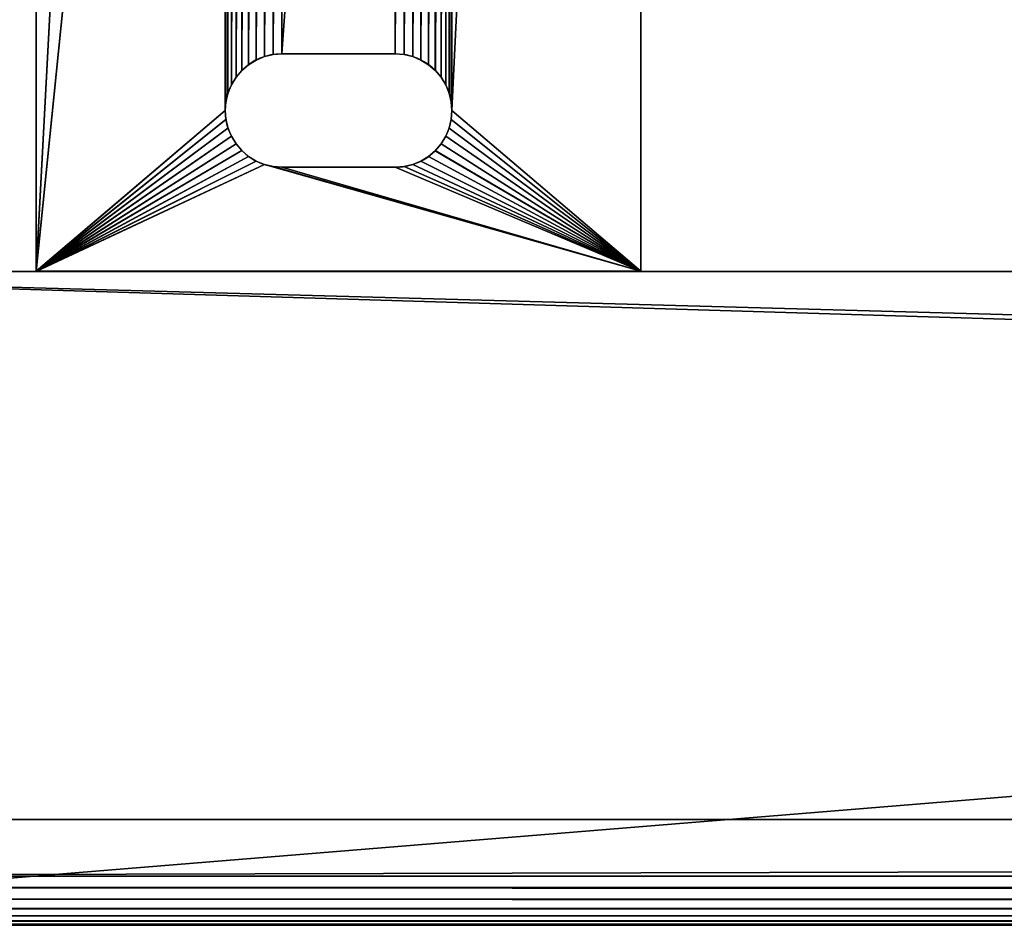
# Model space of a CAD drawing. Units: inches. Extents: x 0.1 to 78, y -1.1 to 25.5.
# Drawn here: x 10.9 to 14.2, y 2 to 5 of the extents above; entities that cross this region are included whole.
import ezdxf

# ---------------------------------------------------------------- set-up
doc = ezdxf.new("R2010")
doc.units = ezdxf.units.IN
doc.header["$MEASUREMENT"] = 0
doc.layers.get('0').update_dxf_attribs({"true_color": 0xffffff})
doc.layers.add('aluminium', color=134, linetype='Continuous', true_color=0x009987)
doc.layers.add('wood', color=36, linetype='Continuous', true_color=0x664400)

# ---------------------------------------------------------------- blocks, each defined once
blk = doc.blocks.new('Component#9')
at = {"color": 250, "true_color": 0x3a3a3a}
for p, q in [((0, -3.7495, 3), (0, 62.2527, 3)), ((0, -3.7495, 2.8125), (0, 62.2527, 2.8125)), ((1.8125, -3.7495), (1.8125, 62.2527)), ((1.8125, -3.7495, 2.8125), (1.8125, 62.2527, 2.8125)), ((2, -3.7495, 3), (2, 62.2527, 3)), ((2, -3.7495), (2, 62.2527))]:
    blk.add_line(p, q, dxfattribs=at)
mesh = blk.add_polyface(dxfattribs=at)
corners = [(0, -3.7495, 3), (2, 62.2527, 3), (0, 62.2527, 3), (2, -3.7495, 3)]
mesh.append_faces([[corners[k] for k in face] for face in [(0, 1, 2), (1, 0, 3)]], dxfattribs={"vtx0": -1, "color": 250})
mesh = blk.add_polyface(dxfattribs=at)
corners = [(1.8125, 62.2527, 2.8125), (0, -3.7495, 2.8125), (0, 62.2527, 2.8125), (1.8125, -3.7495, 2.8125)]
mesh.append_faces([[corners[k] for k in face] for face in [(0, 1, 2), (1, 0, 3)]], dxfattribs={"vtx0": -1, "color": 250})
mesh = blk.add_polyface(dxfattribs=at)
corners = [(0, -3.7495, 3), (0, 62.2527, 2.8125), (0, -3.7495, 2.8125), (0, 62.2527, 3)]
mesh.append_faces([[corners[k] for k in face] for face in [(0, 1, 2), (1, 0, 3)]], dxfattribs={"vtx0": -1, "color": 250})
mesh = blk.add_polyface(dxfattribs=at)
corners = [(1.8125, 62.2527), (2, -3.7495), (1.8125, -3.7495), (2, 62.2527)]
mesh.append_faces([[corners[k] for k in face] for face in [(0, 1, 2), (1, 0, 3)]], dxfattribs={"vtx0": -1, "color": 250})
mesh = blk.add_polyface(dxfattribs=at)
corners = [(1.8125, -3.7495, 2.8125), (1.8125, 62.2527), (1.8125, -3.7495), (1.8125, 62.2527, 2.8125)]
mesh.append_faces([[corners[k] for k in face] for face in [(0, 1, 2), (1, 0, 3)]], dxfattribs={"vtx0": -1, "color": 250})
mesh = blk.add_polyface(dxfattribs=at)
corners = [(2, 62.2527), (2, -3.7495, 3), (2, -3.7495), (2, 62.2527, 3)]
mesh.append_faces([[corners[k] for k in face] for face in [(0, 1, 2), (1, 0, 3)]], dxfattribs={"vtx0": -1, "color": 250})
blk = doc.blocks.new('Seat Lumber')
for p, q in [((31.3761, 0.125, 1.4375), (-34.3761, 0.125, 1.4375)), ((-34.4143, 0.0868, 1.434), (31.4143, 0.0868, 1.434)), ((-34.4455, 0.0556, 1.4236), (31.4455, 0.0556, 1.4236)), ((-34.5011, 0), (31.5011, 0)), ((-34.5011, 0, 1.3125), (31.5011, 0, 1.3125)), ((-34.4976, 0.0035, 1.3507), (31.4976, 0.0035, 1.3507)), ((-34.4872, 0.0139, 1.3819), (31.4872, 0.0139, 1.3819)), ((-34.4698, 0.0312, 1.4062), (31.4698, 0.0312, 1.4062))]:
    blk.add_line(p, q)
mesh = blk.add_polyface()
corners = [(31.5011, 5.375), (-34.5011, 0), (-34.5011, 5.375), (31.5011, 0)]
mesh.append_faces([[corners[k] for k in face] for face in [(0, 1, 2), (1, 0, 3)]], dxfattribs={"vtx0": -1})
mesh = blk.add_polyface()
corners = [(31.3761, 0.125, 1.4375), (-34.3761, 5.25, 1.4375), (-34.3761, 0.125, 1.4375), (31.3761, 5.25, 1.4375)]
mesh.append_faces([[corners[k] for k in face] for face in [(0, 1, 2), (1, 0, 3)]], dxfattribs={"vtx0": -1})
mesh = blk.add_polyface()
corners = [(31.4143, 0.0868, 1.434), (-34.3761, 0.125, 1.4375), (-34.4143, 0.0868, 1.434), (31.3761, 0.125, 1.4375)]
mesh.append_faces([[corners[k] for k in face] for face in [(0, 1, 2), (1, 0, 3)]], dxfattribs={"vtx0": -1})
mesh = blk.add_polyface()
corners = [(31.4455, 0.0556, 1.4236), (-34.4143, 0.0868, 1.434), (-34.4455, 0.0556, 1.4236), (31.4143, 0.0868, 1.434)]
mesh.append_faces([[corners[k] for k in face] for face in [(0, 1, 2), (1, 0, 3)]], dxfattribs={"vtx0": -1})
mesh = blk.add_polyface()
corners = [(31.4698, 0.0312, 1.4062), (-34.4455, 0.0556, 1.4236), (-34.4698, 0.0312, 1.4062), (31.4455, 0.0556, 1.4236)]
mesh.append_faces([[corners[k] for k in face] for face in [(0, 1, 2), (1, 0, 3)]], dxfattribs={"vtx0": -1})
mesh = blk.add_polyface()
corners = [(31.4976, 0.0035, 1.3507), (-34.5011, 0, 1.3125), (31.5011, 0, 1.3125), (-34.4976, 0.0035, 1.3507)]
mesh.append_faces([[corners[k] for k in face] for face in [(0, 1, 2), (1, 0, 3)]], dxfattribs={"vtx0": -1})
mesh = blk.add_polyface()
corners = [(31.5011, 0, 1.3125), (-34.5011, 0), (31.5011, 0), (-34.5011, 0, 1.3125)]
mesh.append_faces([[corners[k] for k in face] for face in [(0, 1, 2), (1, 0, 3)]], dxfattribs={"vtx0": -1})
mesh = blk.add_polyface()
corners = [(31.4872, 0.0139, 1.3819), (-34.4976, 0.0035, 1.3507), (31.4976, 0.0035, 1.3507), (-34.4872, 0.0139, 1.3819)]
mesh.append_faces([[corners[k] for k in face] for face in [(0, 1, 2), (1, 0, 3)]], dxfattribs={"vtx0": -1})
mesh = blk.add_polyface()
corners = [(31.4698, 0.0312, 1.4062), (-34.4872, 0.0139, 1.3819), (31.4872, 0.0139, 1.3819), (-34.4698, 0.0312, 1.4062)]
mesh.append_faces([[corners[k] for k in face] for face in [(0, 1, 2), (1, 0, 3)]], dxfattribs={"vtx0": -1})
blk = doc.blocks.new('Component#16')
at = {"layer": 'aluminium', "color": 250, "true_color": 0x3a3a3a}
for p, q in [((0.0007, 0.0001, 0.1972), (0, 13.4629, 0.1884)), ((0.0007, 0, 0.0089), (0, 13.4628)), ((2.0007, 0.0002, 0.1976), (2, 13.463, 0.1888)), ((2.0007, 0.0001, 0.0092), (2, 13.4629, 0.0004)), ((0.0007, 0.0001, 0.1972), (2.0007, 0.0002, 0.1976)), ((0.0007, 0, 0.0089), (2.0007, 0.0001, 0.0092))]:
    blk.add_line(p, q, dxfattribs=at)
at = {"layer": 'aluminium'}
for p, q in [((0.784, 0.7168, 0.0089), (0.784, 0.7169, 0.1964)), ((1.1883, 0.7191, 0.1965), (0.8133, 0.7192, 0.1964)), ((0.8134, 0.7191, 0.0089), (0.8133, 0.7192, 0.1964)), ((1.1884, 0.719, 0.009), (0.8134, 0.7191, 0.0089)), ((1.1884, 0.719, 0.009), (1.1883, 0.7191, 0.1965)), ((1.2177, 0.7167, 0.009), (1.2177, 0.7168, 0.1965)), ((0.7283, 0.6986, 0.0089), (0.7282, 0.6988, 0.1964)), ((0.7554, 0.7099, 0.0089), (0.7554, 0.71, 0.1964)), ((1.2463, 0.7098, 0.009), (1.2463, 0.71, 0.1965)), ((1.2735, 0.6986, 0.009), (1.2735, 0.6987, 0.1965)), ((0.6808, 0.6642, 0.0089), (0.6808, 0.6643, 0.1964)), ((0.7032, 0.6833, 0.0089), (0.7031, 0.6834, 0.1964)), ((1.2986, 0.6832, 0.009), (1.2985, 0.6833, 0.1965)), ((1.321, 0.6641, 0.009), (1.3209, 0.6642, 0.1965)), ((0.6617, 0.6418, 0.0089), (0.6616, 0.6419, 0.1964)), ((1.3401, 0.6417, 0.009), (1.34, 0.6418, 0.1965)), ((0.635, 0.5895, 0.0089), (0.635, 0.5897, 0.1964)), ((0.6463, 0.6167, 0.0089), (0.6463, 0.6168, 0.1964)), ((1.3554, 0.6166, 0.009), (1.3554, 0.6167, 0.1965)), ((1.3667, 0.5894, 0.0091), (1.3666, 0.5896, 0.1966)), ((0.6282, 0.5609, 0.009), (0.6281, 0.561, 0.1965)), ((1.3735, 0.5608, 0.0091), (1.3735, 0.5609, 0.1966)), ((0.6258, 0.5316, 0.009), (0.6258, 0.5317, 0.1965)), ((1.3758, 0.5315, 0.0091), (1.3758, 0.5316, 0.1966)), ((0.6282, 0.5023, 0.009), (0.6281, 0.5024, 0.1965)), ((1.3735, 0.5022, 0.0091), (1.3735, 0.5023, 0.1966)), ((0.635, 0.4737, 0.009), (0.635, 0.4738, 0.1965)), ((1.3667, 0.4735, 0.0091), (1.3666, 0.4737, 0.1966)), ((0.6463, 0.4465, 0.009), (0.6462, 0.4466, 0.1965)), ((1.3554, 0.4464, 0.0092), (1.3554, 0.4465, 0.1967)), ((0.6616, 0.4214, 0.009), (0.6616, 0.4215, 0.1965)), ((0.6807, 0.399, 0.0091), (0.6807, 0.3991, 0.1966)), ((1.3209, 0.3989, 0.0092), (1.3209, 0.399, 0.1967)), ((1.34, 0.4213, 0.0092), (1.34, 0.4214, 0.1967)), ((0.7031, 0.3799, 0.0091), (0.7031, 0.38, 0.1966)), ((0.7282, 0.3645, 0.0091), (0.7282, 0.3646, 0.1966)), ((1.2734, 0.3644, 0.0092), (1.2734, 0.3646, 0.1967)), ((1.2985, 0.3798, 0.0092), (1.2985, 0.3799, 0.1967)), ((0.7554, 0.3533, 0.0091), (0.7553, 0.3534, 0.1966)), ((0.784, 0.3464, 0.0091), (0.784, 0.3465, 0.1966)), ((0.8133, 0.3442, 0.1966), (1.1883, 0.3441, 0.1967)), ((0.8133, 0.3441, 0.0091), (0.8133, 0.3442, 0.1966)), ((0.8133, 0.3441, 0.0091), (1.1883, 0.344, 0.0092)), ((1.1883, 0.344, 0.0092), (1.1883, 0.3441, 0.1967)), ((1.2177, 0.3463, 0.0092), (1.2176, 0.3464, 0.1967)), ((1.2463, 0.3532, 0.0092), (1.2462, 0.3533, 0.1967)), ((0.0007, 0, 0.0089), (0.0007, 0.0001, 0.1972)), ((2.0007, 0.0001, 0.0092), (2.0007, 0.0002, 0.1976))]:
    blk.add_line(p, q, dxfattribs=at)
at = {"layer": 'aluminium', "color": 250, "true_color": 0x303030}
blk.add_polyline3d([(1.1883, 0.3441, 0.1967), (1.2176, 0.3464, 0.1967), (1.2462, 0.3533, 0.1967), (1.2734, 0.3646, 0.1967), (1.2985, 0.3799, 0.1967), (1.3209, 0.399, 0.1967), (1.34, 0.4214, 0.1967), (1.3554, 0.4465, 0.1967), (1.3666, 0.4737, 0.1966), (1.3735, 0.5023, 0.1966), (1.3758, 0.5316, 0.1966), (1.3735, 0.5609, 0.1966), (1.3666, 0.5896, 0.1966), (1.3554, 0.6167, 0.1965), (1.34, 0.6418, 0.1965), (1.3209, 0.6642, 0.1965), (1.2985, 0.6833, 0.1965), (1.2735, 0.6987, 0.1965), (1.2463, 0.71, 0.1965), (1.2177, 0.7168, 0.1965), (1.1883, 0.7191, 0.1965)], dxfattribs=at)
at = {"layer": 'aluminium', "color": 250, "true_color": 0x303030, "extrusion": (-0.000185878, 0.000657927, 1)}
for centre, start, end in [((0.8134, 0.5316, 0.1967), 89.9918, 269.9918), ((0.8134, 0.5316, 0.0092), 89.9918, 269.9918), ((1.1884, 0.5315, 0.0092), 269.9918, 89.9918)]:
    blk.add_arc(centre, 0.1875, start, end, dxfattribs=at)
at = {"layer": 'aluminium', "color": 250, "true_color": 0x3a3a3a}
mesh = blk.add_polyface(dxfattribs=at)
corners = [(0.6255, 6.1567, 0.1928), (0.6276, 11.7524, 0.189), (0.6253, 11.7817, 0.189), (0.6278, 6.186, 0.1928), (0.6344, 11.7238, 0.189), (0.6347, 6.2147, 0.1927), (0.6457, 11.6966, 0.1891), (0.646, 6.2418, 0.1927), (0.6611, 11.6715, 0.1891), (0.6614, 6.2669, 0.1927), (0.6802, 11.6491, 0.1891), (0.6805, 6.2893, 0.1927), (0.7025, 11.63, 0.1891), (0.7028, 6.3084, 0.1927), (0.7276, 11.6146, 0.1891), (0.7279, 6.3238, 0.1927), (0.7548, 11.6034, 0.1891), (0.7551, 6.335, 0.1927), (0.7834, 11.5965, 0.1891), (0.7837, 6.3419, 0.1927), (0.8127, 11.5942, 0.1892), (0.8131, 6.3442, 0.1927), (1.1877, 11.5941, 0.1892), (1.1881, 6.3441, 0.1928), (1.2171, 11.5964, 0.1892), (1.2174, 6.3418, 0.1928), (1.2457, 11.6033, 0.1892), (1.246, 6.335, 0.1928), (1.2729, 11.6146, 0.1892), (1.2732, 6.3237, 0.1928), (1.2979, 11.6299, 0.1892), (1.2983, 6.3083, 0.1928), (1.3203, 11.649, 0.1892), (1.3206, 6.2892, 0.1928), (1.3394, 11.6714, 0.1892), (1.3397, 6.2668, 0.1928), (1.3548, 11.6965, 0.1892), (1.3551, 6.2417, 0.1928), (1.3661, 11.7237, 0.1892), (1.3664, 6.2146, 0.1929), (1.3729, 11.7523, 0.1892), (1.3732, 6.1859, 0.1929), (1.3753, 11.7816, 0.1891), (1.3755, 6.1566, 0.1929), (0.6258, 0.5317, 0.1965), (0.6278, 6.1274, 0.1928), (0.6281, 0.561, 0.1965), (0.6347, 6.0988, 0.1928), (0.635, 0.5897, 0.1964), (0.646, 6.0716, 0.1928), (0.6463, 0.6168, 0.1964), (0.6613, 6.0465, 0.1928), (0.6616, 0.6419, 0.1964), (0.6804, 6.0241, 0.1929), (0.6808, 0.6643, 0.1964), (0.7028, 6.005, 0.1929), (0.7031, 0.6834, 0.1964), (0.7279, 5.9896, 0.1929), (0.7282, 0.6988, 0.1964), (0.7551, 5.9784, 0.1929), (0.7554, 0.71, 0.1964), (0.7837, 5.9715, 0.1929), (0.784, 0.7169, 0.1964), (0.813, 5.9692, 0.1929), (0.8133, 0.7192, 0.1964), (1.188, 5.9691, 0.193), (1.1883, 0.7191, 0.1965), (1.2173, 5.9714, 0.193), (1.2177, 0.7168, 0.1965), (1.246, 5.9783, 0.193), (1.2463, 0.71, 0.1965), (1.2731, 5.9896, 0.193), (1.2735, 0.6987, 0.1965), (1.2982, 6.0049, 0.193), (1.2985, 0.6833, 0.1965), (1.3206, 6.024, 0.193), (1.3209, 0.6642, 0.1965), (1.3397, 6.0464, 0.193), (1.34, 0.6418, 0.1965), (1.3551, 6.0715, 0.193), (1.3554, 0.6167, 0.1965), (1.3664, 6.0987, 0.1929), (1.3666, 0.5896, 0.1966), (1.3732, 6.1273, 0.1929), (1.3735, 0.5609, 0.1966), (1.3758, 0.5316, 0.1966), (0.0007, 0.0001, 0.1972), (0.6281, 0.5024, 0.1965), (0.635, 0.4738, 0.1965), (0.6462, 0.4466, 0.1965), (0.6616, 0.4215, 0.1965), (0.6807, 0.3991, 0.1966), (0.7031, 0.38, 0.1966), (0.7282, 0.3646, 0.1966), (0.7553, 0.3534, 0.1966), (2.0007, 0.0002, 0.1976), (0.784, 0.3465, 0.1966), (0.8133, 0.3442, 0.1966), (1.1883, 0.3441, 0.1967), (1.2176, 0.3464, 0.1967), (1.2462, 0.3533, 0.1967), (1.2734, 0.3646, 0.1967), (1.2985, 0.3799, 0.1967), (1.3209, 0.399, 0.1967), (1.34, 0.4214, 0.1967), (1.3554, 0.4465, 0.1967), (1.3666, 0.4737, 0.1966), (1.3735, 0.5023, 0.1966), (2, 13.463, 0.1888), (0, 13.4629, 0.1884), (0.6611, 11.8919, 0.1889), (0.6457, 11.8668, 0.1889), (0.6344, 11.8397, 0.189), (0.6276, 11.811, 0.189), (0.6802, 11.9143, 0.1889), (0.7026, 11.9334, 0.1889), (0.7277, 11.9488, 0.1889), (0.7548, 11.96, 0.1889), (0.7835, 11.9669, 0.1889), (0.8128, 11.9692, 0.1889), (1.1878, 11.9691, 0.189), (1.2171, 11.9668, 0.189), (1.2457, 11.96, 0.189), (1.2729, 11.9487, 0.189), (1.298, 11.9333, 0.189), (1.3204, 11.9142, 0.189), (1.3395, 11.8918, 0.1891), (1.3548, 11.8667, 0.1891), (1.3661, 11.8396, 0.1891), (1.373, 11.8109, 0.1891)]
mesh.append_faces([[corners[k] for k in face] for face in [(1, 3, 4), (4, 5, 6), (6, 7, 8), (8, 9, 10), (10, 11, 12), (12, 13, 14), (14, 15, 16), (16, 17, 18), (18, 19, 20), (20, 21, 22), (22, 23, 24), (24, 25, 26), (26, 27, 28), (28, 29, 30), (30, 31, 32), (32, 33, 34), (34, 35, 36), (36, 37, 38), (38, 39, 40), (40, 41, 42), (45, 46, 47), (47, 48, 49), (49, 50, 51), (51, 52, 53), (53, 54, 55), (55, 56, 57), (57, 58, 59), (59, 60, 61), (61, 62, 63), (63, 64, 65), (65, 66, 67), (67, 68, 69), (69, 70, 71), (71, 72, 73), (73, 74, 75), (75, 76, 77), (77, 78, 79), (79, 80, 81), (81, 82, 83), (83, 84, 43), (44, 86, 87), (87, 86, 88), (88, 86, 89), (89, 86, 90), (90, 86, 91), (91, 86, 92), (92, 86, 93), (93, 86, 94), (94, 95, 96), (96, 95, 97), (97, 95, 98), (98, 95, 99), (99, 95, 100), (100, 95, 101), (101, 95, 102), (102, 95, 103), (103, 95, 104), (104, 95, 105), (105, 95, 106), (106, 95, 107), (107, 95, 85), (109, 110, 108), (110, 109, 111), (111, 109, 112), (112, 109, 113), (113, 109, 2)]], dxfattribs={"vtx0": -1, "vtx1": -1, "color": 250})
mesh.append_faces([[corners[k] for k in face] for face in [(86, 0, 2), (0, 86, 44), (108, 42, 43), (108, 43, 85)]], dxfattribs={"vtx0": -1, "vtx1": -1, "vtx2": -1, "color": 250})
mesh.append_faces([[corners[k] for k in face] for face in [(0, 1, 2), (1, 0, 3), (4, 3, 5), (6, 5, 7), (8, 7, 9), (10, 9, 11), (12, 11, 13), (14, 13, 15), (16, 15, 17), (18, 17, 19), (20, 19, 21), (22, 21, 23), (24, 23, 25), (26, 25, 27), (28, 27, 29), (30, 29, 31), (32, 31, 33), (34, 33, 35), (36, 35, 37), (38, 37, 39), (40, 39, 41), (42, 41, 43), (44, 45, 0), (45, 44, 46), (47, 46, 48), (49, 48, 50), (51, 50, 52), (53, 52, 54), (55, 54, 56), (57, 56, 58), (59, 58, 60), (61, 60, 62), (63, 62, 64), (65, 64, 66), (67, 66, 68), (69, 68, 70), (71, 70, 72), (73, 72, 74), (75, 74, 76), (77, 76, 78), (79, 78, 80), (81, 80, 82), (83, 82, 84), (43, 84, 85), (94, 86, 95), (85, 95, 108), (2, 109, 86), (108, 110, 114), (108, 114, 115), (108, 115, 116), (108, 116, 117), (108, 117, 118), (108, 118, 119), (108, 119, 120), (108, 120, 121), (108, 121, 122), (108, 122, 123), (108, 123, 124), (108, 124, 125), (108, 125, 126), (108, 126, 127), (108, 127, 128), (108, 128, 129), (108, 129, 42)]], dxfattribs={"vtx0": -1, "vtx2": -1, "color": 250})
mesh = blk.add_polyface(dxfattribs=at)
corners = [(0.0007, 0.0001, 0.1972), (0, 13.4628), (0.0007, 0, 0.0089), (0, 13.4629, 0.1884)]
mesh.append_faces([[corners[k] for k in face] for face in [(0, 1, 2), (1, 0, 3)]], dxfattribs={"vtx0": -1, "color": 250})
mesh = blk.add_polyface(dxfattribs=at)
corners = [(0, 13.4628), (0.6253, 11.7816, 0.0015), (0.0007, 0, 0.0089), (0.6276, 11.8109, 0.0015), (0.6345, 11.8395, 0.0015), (0.6457, 11.8667, 0.0014), (0.6611, 11.8918, 0.0014), (2, 13.4629, 0.0004), (0.6802, 11.9142, 0.0014), (0.7026, 11.9333, 0.0014), (0.7277, 11.9486, 0.0014), (0.7549, 11.9599, 0.0014), (0.7835, 11.9668, 0.0014), (0.8128, 11.9691, 0.0014), (1.1878, 11.969, 0.0015), (1.2172, 11.9667, 0.0015), (1.2458, 11.9598, 0.0015), (1.2729, 11.9486, 0.0015), (1.298, 11.9332, 0.0015), (1.3204, 11.9141, 0.0015), (1.3395, 11.8917, 0.0016), (1.3549, 11.8666, 0.0016), (1.3661, 11.8394, 0.0016), (1.373, 11.8108, 0.0016), (1.3753, 11.7815, 0.0016), (1.3756, 6.1565, 0.0054), (1.3758, 0.5315, 0.0091), (0.7554, 0.3533, 0.0091), (2.0007, 0.0001, 0.0092), (0.7282, 0.3645, 0.0091), (0.7031, 0.3799, 0.0091), (0.6807, 0.399, 0.0091), (0.6616, 0.4214, 0.009), (0.6463, 0.4465, 0.009), (0.635, 0.4737, 0.009), (0.6282, 0.5023, 0.009), (0.6258, 0.5316, 0.009), (0.6256, 6.1566, 0.0053), (0.784, 0.3464, 0.0091), (0.8133, 0.3441, 0.0091), (1.1883, 0.344, 0.0092), (1.2177, 0.3463, 0.0092), (1.2463, 0.3532, 0.0092), (1.2734, 0.3644, 0.0092), (1.2985, 0.3798, 0.0092), (1.3209, 0.3989, 0.0092), (1.34, 0.4213, 0.0092), (1.3554, 0.4464, 0.0092), (1.3667, 0.4735, 0.0091), (1.3735, 0.5022, 0.0091), (0.6279, 6.1273, 0.0053), (0.6282, 0.5609, 0.009), (0.6347, 6.0987, 0.0053), (0.635, 0.5895, 0.0089), (0.646, 6.0715, 0.0053), (0.6463, 0.6167, 0.0089), (0.6614, 6.0464, 0.0053), (0.6617, 0.6418, 0.0089), (0.6805, 6.024, 0.0054), (0.6808, 0.6642, 0.0089), (0.7028, 6.0049, 0.0054), (0.7032, 0.6833, 0.0089), (0.7279, 5.9895, 0.0054), (0.7283, 0.6986, 0.0089), (0.7551, 5.9783, 0.0054), (0.7554, 0.7099, 0.0089), (0.7837, 5.9714, 0.0054), (0.784, 0.7168, 0.0089), (0.813, 5.9691, 0.0054), (0.8134, 0.7191, 0.0089), (1.188, 5.969, 0.0055), (1.1884, 0.719, 0.009), (1.2174, 5.9713, 0.0055), (1.2177, 0.7167, 0.009), (1.246, 5.9782, 0.0055), (1.2463, 0.7098, 0.009), (1.2732, 5.9894, 0.0055), (1.2735, 0.6986, 0.009), (1.2983, 6.0048, 0.0055), (1.2986, 0.6832, 0.009), (1.3206, 6.0239, 0.0055), (1.321, 0.6641, 0.009), (1.3397, 6.0463, 0.0055), (1.3401, 0.6417, 0.009), (1.3551, 6.0714, 0.0055), (1.3554, 0.6166, 0.009), (1.3664, 6.0985, 0.0054), (1.3667, 0.5894, 0.0091), (1.3733, 6.1272, 0.0054), (1.3735, 0.5608, 0.0091), (0.6276, 11.7523, 0.0015), (0.6279, 6.1859, 0.0053), (0.6345, 11.7237, 0.0015), (0.6348, 6.2145, 0.0052), (0.6457, 11.6965, 0.0016), (0.646, 6.2417, 0.0052), (0.6611, 11.6714, 0.0016), (0.6614, 6.2668, 0.0052), (0.6802, 11.649, 0.0016), (0.6805, 6.2892, 0.0052), (0.7026, 11.6299, 0.0016), (0.7029, 6.3083, 0.0052), (0.7276, 11.6145, 0.0016), (0.728, 6.3236, 0.0052), (0.7548, 11.6033, 0.0016), (0.7552, 6.3349, 0.0052), (0.7834, 11.5964, 0.0016), (0.7838, 6.3418, 0.0052), (0.8128, 11.5941, 0.0017), (0.8131, 6.3441, 0.0052), (1.1878, 11.594, 0.0017), (1.1881, 6.344, 0.0053), (1.2171, 11.5963, 0.0017), (1.2174, 6.3417, 0.0053), (1.2457, 11.6032, 0.0017), (1.246, 6.3348, 0.0053), (1.2729, 11.6144, 0.0017), (1.2732, 6.3236, 0.0053), (1.298, 11.6298, 0.0017), (1.2983, 6.3082, 0.0053), (1.3204, 11.6489, 0.0017), (1.3207, 6.2891, 0.0053), (1.3395, 11.6713, 0.0017), (1.3398, 6.2667, 0.0053), (1.3548, 11.6964, 0.0017), (1.3551, 6.2416, 0.0053), (1.3661, 11.7235, 0.0017), (1.3664, 6.2144, 0.0054), (1.373, 11.7522, 0.0017), (1.3733, 6.1858, 0.0054)]
mesh.append_faces([[corners[k] for k in face] for face in [(0, 1, 2), (1, 0, 3), (3, 0, 4), (4, 0, 5), (5, 0, 6), (6, 7, 8), (8, 7, 9), (9, 7, 10), (10, 7, 11), (11, 7, 12), (12, 7, 13), (13, 7, 14), (14, 7, 15), (15, 7, 16), (16, 7, 17), (17, 7, 18), (18, 7, 19), (19, 7, 20), (20, 7, 21), (21, 7, 22), (22, 7, 23), (23, 7, 24), (2, 27, 28), (27, 2, 29), (29, 2, 30), (30, 2, 31), (31, 2, 32), (32, 2, 33), (33, 2, 34), (34, 2, 35), (35, 2, 36), (28, 26, 7), (50, 36, 37), (36, 50, 51), (51, 52, 53), (53, 54, 55), (55, 56, 57), (57, 58, 59), (59, 60, 61), (61, 62, 63), (63, 64, 65), (65, 66, 67), (67, 68, 69), (69, 70, 71), (71, 72, 73), (73, 74, 75), (75, 76, 77), (77, 78, 79), (79, 80, 81), (81, 82, 83), (83, 84, 85), (85, 86, 87), (87, 88, 89), (89, 25, 26), (90, 37, 1), (37, 90, 91), (91, 92, 93), (93, 94, 95), (95, 96, 97), (97, 98, 99), (99, 100, 101), (101, 102, 103), (103, 104, 105), (105, 106, 107), (107, 108, 109), (109, 110, 111), (111, 112, 113), (113, 114, 115), (115, 116, 117), (117, 118, 119), (119, 120, 121), (121, 122, 123), (123, 124, 125), (125, 126, 127), (127, 128, 129), (129, 24, 25)]], dxfattribs={"vtx0": -1, "vtx1": -1, "color": 250})
mesh.append_faces([[corners[k] for k in face] for face in [(24, 7, 25), (25, 7, 26), (36, 2, 37), (37, 2, 1)]], dxfattribs={"vtx0": -1, "vtx1": -1, "vtx2": -1, "color": 250})
mesh.append_faces([[corners[k] for k in face] for face in [(6, 0, 7), (28, 27, 38), (28, 38, 39), (28, 39, 40), (28, 40, 41), (28, 41, 42), (28, 42, 43), (28, 43, 44), (28, 44, 45), (28, 45, 46), (28, 46, 47), (28, 47, 48), (28, 48, 49), (28, 49, 26), (51, 50, 52), (53, 52, 54), (55, 54, 56), (57, 56, 58), (59, 58, 60), (61, 60, 62), (63, 62, 64), (65, 64, 66), (67, 66, 68), (69, 68, 70), (71, 70, 72), (73, 72, 74), (75, 74, 76), (77, 76, 78), (79, 78, 80), (81, 80, 82), (83, 82, 84), (85, 84, 86), (87, 86, 88), (89, 88, 25), (91, 90, 92), (93, 92, 94), (95, 94, 96), (97, 96, 98), (99, 98, 100), (101, 100, 102), (103, 102, 104), (105, 104, 106), (107, 106, 108), (109, 108, 110), (111, 110, 112), (113, 112, 114), (115, 114, 116), (117, 116, 118), (119, 118, 120), (121, 120, 122), (123, 122, 124), (125, 124, 126), (127, 126, 128), (129, 128, 24)]], dxfattribs={"vtx0": -1, "vtx2": -1, "color": 250})
mesh = blk.add_polyface(dxfattribs=at)
corners = [(2, 13.4629, 0.0004), (2.0007, 0.0002, 0.1976), (2.0007, 0.0001, 0.0092), (2, 13.463, 0.1888)]
mesh.append_faces([[corners[k] for k in face] for face in [(0, 1, 2), (1, 0, 3)]], dxfattribs={"vtx0": -1, "color": 250})
mesh = blk.add_polyface(dxfattribs=at)
corners = [(0.784, 0.7168, 0.0089), (0.7554, 0.71, 0.1964), (0.7554, 0.7099, 0.0089), (0.784, 0.7169, 0.1964)]
mesh.append_faces([[corners[k] for k in face] for face in [(0, 1, 2), (1, 0, 3)]], dxfattribs={"vtx0": -1, "color": 250})
mesh = blk.add_polyface(dxfattribs=at)
corners = [(0.8134, 0.7191, 0.0089), (0.784, 0.7169, 0.1964), (0.784, 0.7168, 0.0089), (0.8133, 0.7192, 0.1964)]
mesh.append_faces([[corners[k] for k in face] for face in [(0, 1, 2), (1, 0, 3)]], dxfattribs={"vtx0": -1, "color": 250})
mesh = blk.add_polyface(dxfattribs=at)
corners = [(1.1884, 0.719, 0.009), (0.8133, 0.7192, 0.1964), (0.8134, 0.7191, 0.0089), (1.1883, 0.7191, 0.1965)]
mesh.append_faces([[corners[k] for k in face] for face in [(0, 1, 2), (1, 0, 3)]], dxfattribs={"vtx0": -1, "color": 250})
mesh = blk.add_polyface(dxfattribs=at)
corners = [(1.2177, 0.7167, 0.009), (1.1883, 0.7191, 0.1965), (1.1884, 0.719, 0.009), (1.2177, 0.7168, 0.1965)]
mesh.append_faces([[corners[k] for k in face] for face in [(0, 1, 2), (1, 0, 3)]], dxfattribs={"vtx0": -1, "color": 250})
mesh = blk.add_polyface(dxfattribs=at)
corners = [(1.2463, 0.7098, 0.009), (1.2177, 0.7168, 0.1965), (1.2177, 0.7167, 0.009), (1.2463, 0.71, 0.1965)]
mesh.append_faces([[corners[k] for k in face] for face in [(0, 1, 2), (1, 0, 3)]], dxfattribs={"vtx0": -1, "color": 250})
mesh = blk.add_polyface(dxfattribs=at)
corners = [(0.7282, 0.6988, 0.1964), (0.7032, 0.6833, 0.0089), (0.7283, 0.6986, 0.0089), (0.7031, 0.6834, 0.1964)]
mesh.append_faces([[corners[k] for k in face] for face in [(0, 1, 2), (1, 0, 3)]], dxfattribs={"vtx0": -1, "color": 250})
mesh = blk.add_polyface(dxfattribs=at)
corners = [(0.7554, 0.71, 0.1964), (0.7283, 0.6986, 0.0089), (0.7554, 0.7099, 0.0089), (0.7282, 0.6988, 0.1964)]
mesh.append_faces([[corners[k] for k in face] for face in [(0, 1, 2), (1, 0, 3)]], dxfattribs={"vtx0": -1, "color": 250})
mesh = blk.add_polyface(dxfattribs=at)
corners = [(1.2735, 0.6986, 0.009), (1.2463, 0.71, 0.1965), (1.2463, 0.7098, 0.009), (1.2735, 0.6987, 0.1965)]
mesh.append_faces([[corners[k] for k in face] for face in [(0, 1, 2), (1, 0, 3)]], dxfattribs={"vtx0": -1, "color": 250})
mesh = blk.add_polyface(dxfattribs=at)
corners = [(1.2986, 0.6832, 0.009), (1.2735, 0.6987, 0.1965), (1.2735, 0.6986, 0.009), (1.2985, 0.6833, 0.1965)]
mesh.append_faces([[corners[k] for k in face] for face in [(0, 1, 2), (1, 0, 3)]], dxfattribs={"vtx0": -1, "color": 250})
mesh = blk.add_polyface(dxfattribs=at)
corners = [(0.6808, 0.6642, 0.0089), (0.6616, 0.6419, 0.1964), (0.6617, 0.6418, 0.0089), (0.6808, 0.6643, 0.1964)]
mesh.append_faces([[corners[k] for k in face] for face in [(0, 1, 2), (1, 0, 3)]], dxfattribs={"vtx0": -1, "color": 250})
mesh = blk.add_polyface(dxfattribs=at)
corners = [(0.7031, 0.6834, 0.1964), (0.6808, 0.6642, 0.0089), (0.7032, 0.6833, 0.0089), (0.6808, 0.6643, 0.1964)]
mesh.append_faces([[corners[k] for k in face] for face in [(0, 1, 2), (1, 0, 3)]], dxfattribs={"vtx0": -1, "color": 250})
mesh = blk.add_polyface(dxfattribs=at)
corners = [(1.321, 0.6641, 0.009), (1.2985, 0.6833, 0.1965), (1.2986, 0.6832, 0.009), (1.3209, 0.6642, 0.1965)]
mesh.append_faces([[corners[k] for k in face] for face in [(0, 1, 2), (1, 0, 3)]], dxfattribs={"vtx0": -1, "color": 250})
mesh = blk.add_polyface(dxfattribs=at)
corners = [(1.34, 0.6418, 0.1965), (1.321, 0.6641, 0.009), (1.3401, 0.6417, 0.009), (1.3209, 0.6642, 0.1965)]
mesh.append_faces([[corners[k] for k in face] for face in [(0, 1, 2), (1, 0, 3)]], dxfattribs={"vtx0": -1, "color": 250})
mesh = blk.add_polyface(dxfattribs=at)
corners = [(0.6617, 0.6418, 0.0089), (0.6463, 0.6168, 0.1964), (0.6463, 0.6167, 0.0089), (0.6616, 0.6419, 0.1964)]
mesh.append_faces([[corners[k] for k in face] for face in [(0, 1, 2), (1, 0, 3)]], dxfattribs={"vtx0": -1, "color": 250})
mesh = blk.add_polyface(dxfattribs=at)
corners = [(1.3554, 0.6167, 0.1965), (1.3401, 0.6417, 0.009), (1.3554, 0.6166, 0.009), (1.34, 0.6418, 0.1965)]
mesh.append_faces([[corners[k] for k in face] for face in [(0, 1, 2), (1, 0, 3)]], dxfattribs={"vtx0": -1, "color": 250})
mesh = blk.add_polyface(dxfattribs=at)
corners = [(0.635, 0.5895, 0.0089), (0.6281, 0.561, 0.1965), (0.6282, 0.5609, 0.009), (0.635, 0.5897, 0.1964)]
mesh.append_faces([[corners[k] for k in face] for face in [(0, 1, 2), (1, 0, 3)]], dxfattribs={"vtx0": -1, "color": 250})
mesh = blk.add_polyface(dxfattribs=at)
corners = [(0.6463, 0.6167, 0.0089), (0.635, 0.5897, 0.1964), (0.635, 0.5895, 0.0089), (0.6463, 0.6168, 0.1964)]
mesh.append_faces([[corners[k] for k in face] for face in [(0, 1, 2), (1, 0, 3)]], dxfattribs={"vtx0": -1, "color": 250})
mesh = blk.add_polyface(dxfattribs=at)
corners = [(1.3666, 0.5896, 0.1966), (1.3554, 0.6166, 0.009), (1.3667, 0.5894, 0.0091), (1.3554, 0.6167, 0.1965)]
mesh.append_faces([[corners[k] for k in face] for face in [(0, 1, 2), (1, 0, 3)]], dxfattribs={"vtx0": -1, "color": 250})
mesh = blk.add_polyface(dxfattribs=at)
corners = [(1.3735, 0.5609, 0.1966), (1.3667, 0.5894, 0.0091), (1.3735, 0.5608, 0.0091), (1.3666, 0.5896, 0.1966)]
mesh.append_faces([[corners[k] for k in face] for face in [(0, 1, 2), (1, 0, 3)]], dxfattribs={"vtx0": -1, "color": 250})
mesh = blk.add_polyface(dxfattribs=at)
corners = [(0.6282, 0.5609, 0.009), (0.6258, 0.5317, 0.1965), (0.6258, 0.5316, 0.009), (0.6281, 0.561, 0.1965)]
mesh.append_faces([[corners[k] for k in face] for face in [(0, 1, 2), (1, 0, 3)]], dxfattribs={"vtx0": -1, "color": 250})
mesh = blk.add_polyface(dxfattribs=at)
corners = [(1.3758, 0.5316, 0.1966), (1.3735, 0.5608, 0.0091), (1.3758, 0.5315, 0.0091), (1.3735, 0.5609, 0.1966)]
mesh.append_faces([[corners[k] for k in face] for face in [(0, 1, 2), (1, 0, 3)]], dxfattribs={"vtx0": -1, "color": 250})
mesh = blk.add_polyface(dxfattribs=at)
corners = [(0.6258, 0.5316, 0.009), (0.6281, 0.5024, 0.1965), (0.6282, 0.5023, 0.009), (0.6258, 0.5317, 0.1965)]
mesh.append_faces([[corners[k] for k in face] for face in [(0, 1, 2), (1, 0, 3)]], dxfattribs={"vtx0": -1, "color": 250})
mesh = blk.add_polyface(dxfattribs=at)
corners = [(1.3735, 0.5023, 0.1966), (1.3758, 0.5315, 0.0091), (1.3735, 0.5022, 0.0091), (1.3758, 0.5316, 0.1966)]
mesh.append_faces([[corners[k] for k in face] for face in [(0, 1, 2), (1, 0, 3)]], dxfattribs={"vtx0": -1, "color": 250})
mesh = blk.add_polyface(dxfattribs=at)
corners = [(0.6282, 0.5023, 0.009), (0.635, 0.4738, 0.1965), (0.635, 0.4737, 0.009), (0.6281, 0.5024, 0.1965)]
mesh.append_faces([[corners[k] for k in face] for face in [(0, 1, 2), (1, 0, 3)]], dxfattribs={"vtx0": -1, "color": 250})
mesh = blk.add_polyface(dxfattribs=at)
corners = [(1.3666, 0.4737, 0.1966), (1.3735, 0.5022, 0.0091), (1.3667, 0.4735, 0.0091), (1.3735, 0.5023, 0.1966)]
mesh.append_faces([[corners[k] for k in face] for face in [(0, 1, 2), (1, 0, 3)]], dxfattribs={"vtx0": -1, "color": 250})
mesh = blk.add_polyface(dxfattribs=at)
corners = [(0.635, 0.4737, 0.009), (0.6462, 0.4466, 0.1965), (0.6463, 0.4465, 0.009), (0.635, 0.4738, 0.1965)]
mesh.append_faces([[corners[k] for k in face] for face in [(0, 1, 2), (1, 0, 3)]], dxfattribs={"vtx0": -1, "color": 250})
mesh = blk.add_polyface(dxfattribs=at)
corners = [(1.3554, 0.4465, 0.1967), (1.3667, 0.4735, 0.0091), (1.3554, 0.4464, 0.0092), (1.3666, 0.4737, 0.1966)]
mesh.append_faces([[corners[k] for k in face] for face in [(0, 1, 2), (1, 0, 3)]], dxfattribs={"vtx0": -1, "color": 250})
mesh = blk.add_polyface(dxfattribs=at)
corners = [(0.6463, 0.4465, 0.009), (0.6616, 0.4215, 0.1965), (0.6616, 0.4214, 0.009), (0.6462, 0.4466, 0.1965)]
mesh.append_faces([[corners[k] for k in face] for face in [(0, 1, 2), (1, 0, 3)]], dxfattribs={"vtx0": -1, "color": 250})
mesh = blk.add_polyface(dxfattribs=at)
corners = [(1.34, 0.4214, 0.1967), (1.3554, 0.4464, 0.0092), (1.34, 0.4213, 0.0092), (1.3554, 0.4465, 0.1967)]
mesh.append_faces([[corners[k] for k in face] for face in [(0, 1, 2), (1, 0, 3)]], dxfattribs={"vtx0": -1, "color": 250})
mesh = blk.add_polyface(dxfattribs=at)
corners = [(0.6616, 0.4214, 0.009), (0.6807, 0.3991, 0.1966), (0.6807, 0.399, 0.0091), (0.6616, 0.4215, 0.1965)]
mesh.append_faces([[corners[k] for k in face] for face in [(0, 1, 2), (1, 0, 3)]], dxfattribs={"vtx0": -1, "color": 250})
mesh = blk.add_polyface(dxfattribs=at)
corners = [(0.6807, 0.3991, 0.1966), (0.7031, 0.3799, 0.0091), (0.6807, 0.399, 0.0091), (0.7031, 0.38, 0.1966)]
mesh.append_faces([[corners[k] for k in face] for face in [(0, 1, 2), (1, 0, 3)]], dxfattribs={"vtx0": -1, "color": 250})
mesh = blk.add_polyface(dxfattribs=at)
corners = [(1.2985, 0.3798, 0.0092), (1.3209, 0.399, 0.1967), (1.3209, 0.3989, 0.0092), (1.2985, 0.3799, 0.1967)]
mesh.append_faces([[corners[k] for k in face] for face in [(0, 1, 2), (1, 0, 3)]], dxfattribs={"vtx0": -1, "color": 250})
mesh = blk.add_polyface(dxfattribs=at)
corners = [(1.3209, 0.399, 0.1967), (1.34, 0.4213, 0.0092), (1.3209, 0.3989, 0.0092), (1.34, 0.4214, 0.1967)]
mesh.append_faces([[corners[k] for k in face] for face in [(0, 1, 2), (1, 0, 3)]], dxfattribs={"vtx0": -1, "color": 250})
mesh = blk.add_polyface(dxfattribs=at)
corners = [(0.7031, 0.38, 0.1966), (0.7282, 0.3645, 0.0091), (0.7031, 0.3799, 0.0091), (0.7282, 0.3646, 0.1966)]
mesh.append_faces([[corners[k] for k in face] for face in [(0, 1, 2), (1, 0, 3)]], dxfattribs={"vtx0": -1, "color": 250})
mesh = blk.add_polyface(dxfattribs=at)
corners = [(0.7282, 0.3646, 0.1966), (0.7554, 0.3533, 0.0091), (0.7282, 0.3645, 0.0091), (0.7553, 0.3534, 0.1966)]
mesh.append_faces([[corners[k] for k in face] for face in [(0, 1, 2), (1, 0, 3)]], dxfattribs={"vtx0": -1, "color": 250})
mesh = blk.add_polyface(dxfattribs=at)
corners = [(1.2463, 0.3532, 0.0092), (1.2734, 0.3646, 0.1967), (1.2734, 0.3644, 0.0092), (1.2462, 0.3533, 0.1967)]
mesh.append_faces([[corners[k] for k in face] for face in [(0, 1, 2), (1, 0, 3)]], dxfattribs={"vtx0": -1, "color": 250})
mesh = blk.add_polyface(dxfattribs=at)
corners = [(1.2734, 0.3644, 0.0092), (1.2985, 0.3799, 0.1967), (1.2985, 0.3798, 0.0092), (1.2734, 0.3646, 0.1967)]
mesh.append_faces([[corners[k] for k in face] for face in [(0, 1, 2), (1, 0, 3)]], dxfattribs={"vtx0": -1, "color": 250})
mesh = blk.add_polyface(dxfattribs=at)
corners = [(0.7553, 0.3534, 0.1966), (0.784, 0.3464, 0.0091), (0.7554, 0.3533, 0.0091), (0.784, 0.3465, 0.1966)]
mesh.append_faces([[corners[k] for k in face] for face in [(0, 1, 2), (1, 0, 3)]], dxfattribs={"vtx0": -1, "color": 250})
mesh = blk.add_polyface(dxfattribs=at)
corners = [(0.784, 0.3465, 0.1966), (0.8133, 0.3441, 0.0091), (0.784, 0.3464, 0.0091), (0.8133, 0.3442, 0.1966)]
mesh.append_faces([[corners[k] for k in face] for face in [(0, 1, 2), (1, 0, 3)]], dxfattribs={"vtx0": -1, "color": 250})
mesh = blk.add_polyface(dxfattribs=at)
corners = [(0.8133, 0.3442, 0.1966), (1.1883, 0.344, 0.0092), (0.8133, 0.3441, 0.0091), (1.1883, 0.3441, 0.1967)]
mesh.append_faces([[corners[k] for k in face] for face in [(0, 1, 2), (1, 0, 3)]], dxfattribs={"vtx0": -1, "color": 250})
mesh = blk.add_polyface(dxfattribs=at)
corners = [(1.1883, 0.3441, 0.1967), (1.2177, 0.3463, 0.0092), (1.1883, 0.344, 0.0092), (1.2176, 0.3464, 0.1967)]
mesh.append_faces([[corners[k] for k in face] for face in [(0, 1, 2), (1, 0, 3)]], dxfattribs={"vtx0": -1, "color": 250})
mesh = blk.add_polyface(dxfattribs=at)
corners = [(1.2176, 0.3464, 0.1967), (1.2463, 0.3532, 0.0092), (1.2177, 0.3463, 0.0092), (1.2462, 0.3533, 0.1967)]
mesh.append_faces([[corners[k] for k in face] for face in [(0, 1, 2), (1, 0, 3)]], dxfattribs={"vtx0": -1, "color": 250})
mesh = blk.add_polyface(dxfattribs=at)
corners = [(2.0007, 0.0001, 0.0092), (0.0007, 0.0001, 0.1972), (0.0007, 0, 0.0089), (2.0007, 0.0002, 0.1976)]
mesh.append_faces([[corners[k] for k in face] for face in [(0, 1, 2), (1, 0, 3)]], dxfattribs={"vtx0": -1, "color": 250})

msp = doc.modelspace()

# ---------------------------------------------------------------- block references
msp.add_blockref('Component#16', (11, 4.1689, 16.15))
at = {"layer": 'aluminium', "color": 250, "true_color": 0x3a3a3a, "rotation": 270}
msp.add_blockref('Component#9', (12.7495, 4.1689, 13.3688), dxfattribs=at)
at = {"layer": 'wood', "color": 27, "true_color": 0x665340}
msp.add_blockref('Seat Lumber', (43.5011, 2.0067, 16.3375), dxfattribs=at)

doc.saveas('drawing.dxf')
